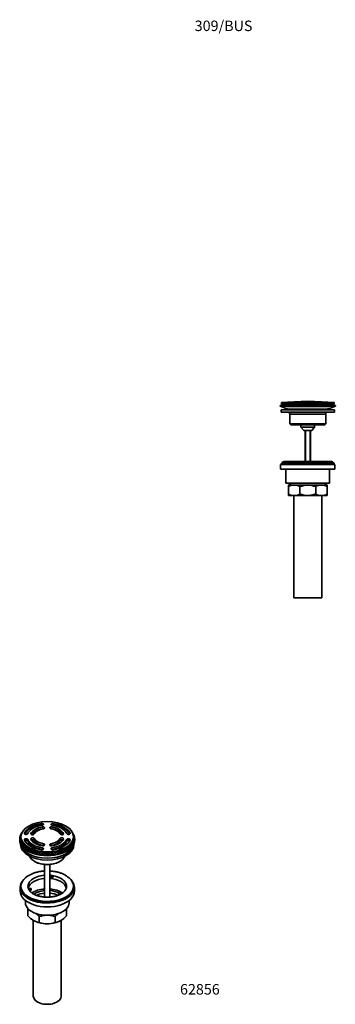
# Model space of a CAD drawing. Units: millimetres. Extents: x -161 to 1028, y 18 to 1164.
# Drawn here: x -161 to 200, y 18 to 1144 of the extents above; entities that cross this region are included whole.
import ezdxf
from ezdxf.enums import TextEntityAlignment as Align

# ---------------------------------------------------------------- set-up
doc = ezdxf.new("R2010")
doc.units = ezdxf.units.MM
for name, color, linetype in [('DV3_0', 7, 'Continuous'), ('DV6_Défaut', 7, 'Continuous'), ('Défaut', 7, 'Continuous')]:
    doc.layers.add(name, color=color, linetype=linetype)
doc.styles.add('SEACAD_Solid_Edge_ANSIB', font='seansbd.ttf')

# ---------------------------------------------------------------- blocks, each defined once
blk = doc.blocks.new('SEANNOT_GROUP')
at = {"layer": 'Défaut', "color": 136, "lineweight": 5, "style": 'SEACAD_Solid_Edge_ANSIB'}
blk.add_text('62856', height=12, dxfattribs=at).set_placement((22.1, 41.5), align=Align.TOP_LEFT)
blk = doc.blocks.new('SEANNOT_GROUP2')
at = {"layer": 'Défaut', "color": 7, "lineweight": 5, "style": 'SEACAD_Solid_Edge_ANSIB'}
blk.add_text('309/BUS', height=12, dxfattribs=at).set_placement((38.9, 1143), align=Align.TOP_LEFT)
blk = doc.blocks.new('SE2')
at = {"layer": 'DV3_0', "color": 7, "lineweight": 18}
for p, q in [((-155.7, 214), (-155.7, 213.4)), ((-136.4, 225.1), (-136.4, 223.4)), ((-135.1, 221.1), (-135.1, 219.1)), ((-124, 221.1), (-124, 219.1)), ((-122.8, 225.1), (-122.8, 223.4)), ((-103.4, 214), (-103.4, 213.4)), ((-151.8, 206.9), (-151.8, 204.9)), ((-148.3, 213.6), (-148.3, 213)), ((-144.4, 208), (-144.4, 205.7)), ((-114.7, 208), (-114.7, 205.7)), ((-110.9, 213.6), (-110.9, 213)), ((-107.3, 206.9), (-107.3, 204.9)), ((-144.5, 197), (-144.5, 198.1)), ((-142.9, 197.5), (-142.9, 196.5)), ((-139.2, 201.3), (-139.2, 200.6)), ((-138, 195.2), (-138, 195.6)), ((-135.4, 197.3), (-135.4, 195.4)), ((-134, 201.9), (-134, 199.7)), ((-125.1, 201.9), (-125.1, 199.7)), ((-123.8, 197.3), (-123.8, 195.4)), ((-121.2, 195.6), (-121.2, 195.2)), ((-119.9, 200.6), (-119.9, 201.3)), ((-116.2, 196.5), (-116.2, 197.5)), ((-114.7, 198.1), (-114.7, 197))]:
    blk.add_line(p, q, dxfattribs=at)
at = {"layer": 'DV3_0', "color": 7, "lineweight": 35}
for p, q in [((-161.1, 207.2), (-161.1, 206.4)), ((-159.6, 209.9), (-159.6, 208.3)), ((-99.6, 208.3), (-99.6, 209.9)), ((-98.1, 206.4), (-98.1, 207.2)), ((-160.1, 201.8), (-160.1, 200.9)), ((-138, 195.6), (-139, 196.2)), ((-137.1, 200.4), (-137.1, 200)), ((-137.1, 195.7), (-137.1, 195.1)), ((-122.1, 200), (-122.1, 200.4)), ((-122.1, 195.1), (-122.1, 195.7)), ((-120.1, 196.2), (-121.2, 195.6)), ((-99.1, 200.9), (-99.1, 201.8)), ((-144.1, 181.7), (-143.3, 181.3)), ((-115.8, 181.3), (-115.1, 181.7)), ((-132.6, 178.1), (-132.6, 141)), ((-126.6, 141), (-126.6, 178.1)), ((-125.5, 164.3), (-124.8, 165.7)), ((-125.5, 163.3), (-125.5, 164.3)), ((-123.5, 164), (-125.5, 164.3)), ((-123.5, 163), (-125.5, 163.3)), ((-122.9, 165.4), (-123.5, 164)), ((-122.9, 164.4), (-123.5, 163)), ((-123.5, 163), (-123.5, 164)), ((-122.9, 165.4), (-122.9, 164.4)), ((-160.6, 152.1), (-160.6, 147.6)), ((-159.6, 153.3), (-159.6, 152.1)), ((-151, 150.6), (-148.7, 151)), ((-148.1, 149.8), (-150.5, 149.5)), ((-148.1, 148.8), (-149.9, 148.5)), ((-148.7, 151), (-148.1, 149.8)), ((-148.1, 148.8), (-148.1, 149.8)), ((-99.6, 152.1), (-99.6, 153.3)), ((-98.6, 147.6), (-98.6, 152.1)), ((-154.6, 137), (-154.6, 134.5)), ((-116.5, 144.9), (-115.1, 145.8)), ((-114.8, 144), (-116.5, 144.9)), ((-116.5, 143.9), (-116.5, 144.9)), ((-115.8, 143.5), (-116.5, 143.9)), ((-115.1, 145.8), (-113.3, 144.8)), ((-104.6, 134.5), (-104.6, 137)), ((-151.6, 126.2), (-151.6, 127.8)), ((-151.6, 119.3), (-151.6, 126.2)), ((-107.6, 127.8), (-107.6, 126.2)), ((-107.6, 119.3), (-107.6, 126.2)), ((-145.6, 114.4), (-145.6, 27.6)), ((-138.7, 111.9), (-138.7, 118.7)), ((-120.4, 111.9), (-120.4, 118.7)), ((-113.6, 27.6), (-113.6, 114.4))]:
    blk.add_line(p, q, dxfattribs=at)
for centre, radius, start, end in [((-121, 144.1), 24.9, 47.7203, 60.3582), ((-153.9, 109.1), 17.3, 74.3801, 82.222), ((-105.2, 109), 17.4, 97.8338, 105.8323), ((-128.8, 141), 31.5, 223.5334, 238.6572), ((-136.3, 129.1), 17.4, 239.4921, 262.1662), ((-161, 97.6), 30.8, 43.3645, 53.3535), ((-129.3, 89.9), 30.3, 92.6391, 107.9908), ((-129.8, 90.2), 30, 71.9262, 87.3562), ((-97.6, 97.1), 31.5, 126.6918, 136.4666), ((-122.8, 129), 17.3, 277.778, 300.5636), ((-129.9, 140.5), 30.8, 301.174, 316.6355), ((-129.4, 140.4), 30, 251.9262, 269.624), ((-129.8, 140.7), 30.3, 270.4591, 287.9908)]:
    blk.add_arc(centre, radius, start, end, dxfattribs=at)
blk.add_ellipse((-129.6, 209.9), major_axis=(-30, 0), ratio=0.57735, dxfattribs=at)
for centre, major_axis, start_param, end_param in [((-129.6, 207.2), (-31.5, 0), 5.884725, 6.283185), ((-129.6, 207.2), (-31.5, 0), 0, 3.540053), ((-129.6, 210), (-27, 0), 4.967007, 6.028567), ((-129.6, 208.3), (-27, 0), 4.967007, 5.97773), ((-129.6, 210.2), (-23, 0), 4.967007, 6.028567), ((-129.6, 210.3), (-19.5, 0), 5.001458, 5.994116), ((-129.6, 208.3), (-19.5, 0), 5.001458, 5.90476), ((-129.6, 210.5), (-15.5, 0), 5.001458, 5.994116), ((-135.9, 222.2), (-2, 0), 4.133754, 4.967007), ((-134.5, 217.9), (-2, 0), 4.486513, 5.001458), ((-129.6, 210.5), (15.5, 0), 0.289069, 1.281727), ((-124.6, 217.9), (2, 0), 1.281727, 1.796673), ((-123.3, 222.2), (2, 0), 1.316178, 2.134753), ((-129.6, 210.3), (19.5, 0), 0.289069, 1.281727), ((-129.6, 208.3), (19.5, 0), 0.377544, 1.281727), ((-129.6, 210.2), (23, 0), 0.254619, 1.316178), ((-129.6, 210), (27, 0), 0.254619, 1.316178), ((-129.6, 208.3), (27, 0), 0.307227, 1.316178), ((-129.6, 206.4), (-31.5, 0), 0, 3.141593), ((-129.6, 207.2), (-31, 0), 5.992944, 6.283185), ((-129.6, 207.2), (-31, 0), 0, 3.431834), ((-129.6, 208.3), (-30, 0), 0, 3.141593), ((-129.6, 210), (-27, 0), 0.254619, 1.316178), ((-153.8, 204.6), (2, 0), 0.254619, 2.467525), ((-129.6, 210.2), (-23, 0), 0.254619, 1.316178), ((-129.6, 208.3), (-23, 0), 0.254619, 1.316178), ((-129.6, 204.6), (-21.5, 0), 0.093903, 0.451919), ((-129.6, 210.3), (-19.5, 0), 0.289069, 1.281727), ((-146.3, 205.4), (2, 0), 0.289069, 2.326721), ((-129.6, 204.6), (-21.5, 0), -0.83414, -0.661266), ((-129.6, 200.5), (-18.5, 0), -0.574273, -0.41304), ((-129.6, 210.5), (-15.5, 0), 0.289069, 1.281727), ((-129.6, 208.3), (-15.5, 0), 0.289069, 1.281727), ((-129.6, 210.5), (15.5, 0), 5.001458, 5.994116), ((-129.6, 208.3), (15.5, 0), 5.001458, 5.994116), ((-129.6, 210.3), (19.5, 0), 5.001458, 5.994116), ((-129.6, 210.2), (23, 0), 4.967007, 6.028567), ((-129.6, 208.3), (23, 0), 4.967007, 6.028567), ((-129.6, 210), (27, 0), 4.967007, 6.028567), ((-129.6, 204.6), (-21.5, 0), 3.802947, 3.975733), ((-112.8, 205.4), (-2, 0), 3.956465, 5.994116), ((-129.6, 200.5), (-18.5, 0), 3.554633, 3.715866), ((-129.6, 204.6), (-21.5, 0), 2.689674, 3.04769), ((-105.4, 204.6), (-2, 0), 3.81566, 6.028567), ((-129.6, 200.9), (30.5, 0), 3.141593, 6.283185), ((-129.6, 203), (30.5, 0), 3.215406, 6.209372), ((-129.6, 200.5), (-18.5, 0), 0.01064, 0.187271), ((-129.6, 192.8), (-18.5, 0), -0.568382, -0.477098), ((-129.6, 192.8), (17.8, 0), -3.703154, -3.611729), ((-129.6, 192.8), (-18.5, 0), -0.976853, -0.910657), ((-138.7, 200.9), (1, 0), 2.273343, 3.430395), ((-138.7, 195.1), (-1, 0), 3.141593, 3.926991), ((-135.9, 194.3), (-2, 0), 4.042232, 4.45777), ((-134.5, 198.6), (-2, 0), 4.302154, 4.42332), ((-124.6, 198.6), (2, 0), -4.42332, -4.310422), ((-123.3, 194.3), (2, 0), 1.825415, 2.236132), ((-120.5, 195.1), (1, 0), 2.356194, 3.141593), ((-120.5, 200.9), (-1, 0), 2.85279, 4.009843), ((-129.6, 192.8), (-18.5, 0), 4.05225, 4.118446), ((-129.6, 192.8), (-17.7, 0), 3.611729, 3.703154), ((-129.6, 192.8), (-18.5, 0), 3.618691, 3.709975), ((-129.6, 200.5), (-18.5, 0), 2.954322, 3.130952), ((-129.6, 190.1), (20.5, 0), 3.34558, 6.079198), ((-129.6, 189.2), (-19.5, 0), 0.785398, 2.356194), ((-129.6, 152.1), (-31, 0), 5.761876, 6.283185), ((-129.6, 152.1), (-31, 0), 0, 3.662902), ((-129.6, 153.3), (-30, 0), 5.717058, 6.283185), ((-129.6, 153.3), (-30, 0), 0, 3.706048), ((-129.6, 153.3), (22, 0), 1.707586, 3.357922), ((-129.6, 149.6), (-22, 0), 4.849179, 6.138041), ((-129.6, 153.3), (22, 0), 1.354467, 1.434006), ((-129.6, 149.6), (-22, 0), 3.286737, 4.575599), ((-129.6, 153.3), (22, 0), 1.263527, 1.354467), ((-129.6, 153.3), (-22, 0), 2.588789, 4.405119), ((-129.6, 147.6), (-31, 0), 0, 3.141593), ((-129.6, 152.1), (-30, 0), 0, 3.141593), ((-129.6, 153.3), (-22, 0), 0.216329, 0.30727), ((-129.6, 153.3), (22, 0), 3.448862, 3.699077), ((-129.6, 137), (-23, 0), 4.843196, 5.575636), ((-129.6, 137), (-19.8, 0), 4.864878, 5.594146), ((-129.6, 137), (-23, 0), 3.848921, 4.581581), ((-129.6, 137), (-19.8, 0), 3.95231, 4.5599), ((-129.6, 135.4), (17.8, 0), 1.740626, 2.320047), ((-129.6, 135.4), (17.8, 0), 0.821582, 1.400967), ((-129.6, 134.5), (-25, 0), 0, 3.141593), ((-129.6, 123.1), (-22, 0), 0.785398, 1.570796), ((-129.6, 123.1), (22, 0), 4.712389, 5.497787), ((-129.6, 27.6), (-16, 0), 0, 3.141593)]:
    blk.add_ellipse(centre, major_axis=major_axis, ratio=0.57735, start_param=start_param, end_param=end_param, dxfattribs=at)
for points, knots in [([(-135.4, 223), (-134.8, 223.1), (-134.4, 223.3), (-133.9, 223.8), (-133.8, 224.1), (-134.1, 224.6), (-134.4, 224.9), (-135.3, 225.2), (-135.8, 225.2), (-136.4, 225.1)], [0, 0, 0, 0, 0.25, 0.25, 0.5, 0.5, 0.75, 0.75, 1, 1, 1, 1]), ([(-122.8, 225.1), (-123.3, 225.2), (-123.8, 225.2), (-124.7, 224.9), (-125.1, 224.6), (-125.3, 224.1), (-125.3, 223.8), (-124.7, 223.3), (-124.3, 223.1), (-123.8, 223)], [0, 0, 0, 0, 0.25, 0.25, 0.5, 0.5, 0.75, 0.75, 1, 1, 1, 1]), ([(-155.7, 214), (-155.8, 213.7), (-155.7, 213.3), (-155.2, 212.9), (-154.8, 212.7), (-153.8, 212.6), (-153.2, 212.6), (-152.3, 213), (-152, 213.2), (-151.8, 213.5)], [0, 0, 0, 0, 0.25, 0.25, 0.5, 0.5, 0.75, 0.75, 1, 1, 1, 1]), ([(-134, 219.1), (-133.5, 219.2), (-133, 219.4), (-132.5, 219.9), (-132.5, 220.2), (-132.8, 220.7), (-133.1, 220.9), (-134.1, 221.2), (-134.6, 221.2), (-135.1, 221.1)], [0, 0, 0, 0, 0.25, 0.25, 0.5, 0.5, 0.75, 0.75, 1, 1, 1, 1]), ([(-124, 221.1), (-124.5, 221.2), (-125.1, 221.2), (-126, 220.9), (-126.3, 220.7), (-126.6, 220.2), (-126.6, 219.9), (-126.1, 219.4), (-125.6, 219.2), (-125.1, 219.1)], [0, 0, 0, 0, 0.25, 0.25, 0.5, 0.5, 0.75, 0.75, 1, 1, 1, 1]), ([(-107.3, 213.5), (-107.2, 213.2), (-106.8, 213), (-105.9, 212.6), (-105.4, 212.6), (-104.4, 212.7), (-103.9, 212.9), (-103.4, 213.3), (-103.3, 213.7), (-103.4, 214)], [0, 0, 0, 0, 0.25, 0.25, 0.5, 0.5, 0.75, 0.75, 1, 1, 1, 1]), ([(-151.8, 206.9), (-152, 207.1), (-152.3, 207.4), (-153.2, 207.7), (-153.8, 207.7), (-154.8, 207.5), (-155.2, 207.3), (-155.7, 206.7), (-155.8, 206.4), (-155.7, 206.1)], [0, 0, 0, 0, 0.25, 0.25, 0.5, 0.5, 0.75, 0.75, 1, 1, 1, 1]), ([(-148.3, 213.6), (-148.4, 213.3), (-148.3, 213), (-147.8, 212.4), (-147.4, 212.3), (-146.4, 212.1), (-145.8, 212.2), (-144.9, 212.5), (-144.6, 212.8), (-144.4, 213.1)], [0, 0, 0, 0, 0.25, 0.25, 0.5, 0.5, 0.75, 0.75, 1, 1, 1, 1]), ([(-144.4, 208), (-144.6, 208.3), (-144.9, 208.5), (-145.8, 208.8), (-146.4, 208.8), (-147.4, 208.5), (-147.8, 208.3), (-148.3, 207.8), (-148.4, 207.4), (-148.3, 207.1)], [0, 0, 0, 0, 0.25, 0.25, 0.5, 0.5, 0.75, 0.75, 1, 1, 1, 1]), ([(-114.7, 213.1), (-114.6, 212.8), (-114.2, 212.5), (-113.3, 212.2), (-112.7, 212.1), (-111.7, 212.3), (-111.3, 212.4), (-110.8, 213), (-110.7, 213.3), (-110.9, 213.6)], [0, 0, 0, 0, 0.25, 0.25, 0.5, 0.5, 0.75, 0.75, 1, 1, 1, 1]), ([(-110.9, 207.1), (-110.7, 207.4), (-110.8, 207.8), (-111.3, 208.3), (-111.7, 208.5), (-112.7, 208.8), (-113.3, 208.8), (-114.2, 208.5), (-114.6, 208.3), (-114.7, 208)], [0, 0, 0, 0, 0.25, 0.25, 0.5, 0.5, 0.75, 0.75, 1, 1, 1, 1]), ([(-103.4, 206.1), (-103.3, 206.4), (-103.4, 206.7), (-103.9, 207.3), (-104.4, 207.5), (-105.4, 207.7), (-105.9, 207.7), (-106.8, 207.4), (-107.2, 207.1), (-107.3, 206.9)], [0, 0, 0, 0, 0.25, 0.25, 0.5, 0.5, 0.75, 0.75, 1, 1, 1, 1]), ([(-136.4, 194.9), (-135.8, 194.9), (-135.3, 194.9), (-134.4, 195.3), (-134.1, 195.5), (-133.8, 196.2), (-133.9, 196.5), (-134.4, 197.1), (-134.8, 197.3), (-135.4, 197.3)], [0, 0, 0, 0, 0.25, 0.25, 0.5, 0.5, 0.75, 0.75, 1, 1, 1, 1]), ([(-135.1, 199.6), (-134.6, 199.5), (-134.1, 199.5), (-133.1, 199.8), (-132.8, 200.1), (-132.5, 200.7), (-132.5, 201.1), (-133, 201.6), (-133.5, 201.9), (-134, 201.9)], [0, 0, 0, 0, 0.25, 0.25, 0.5, 0.5, 0.75, 0.75, 1, 1, 1, 1]), ([(-125.1, 201.9), (-125.6, 201.9), (-126.1, 201.6), (-126.6, 201.1), (-126.6, 200.7), (-126.3, 200.1), (-126, 199.8), (-125.1, 199.5), (-124.5, 199.5), (-124, 199.6)], [0, 0, 0, 0, 0.25, 0.25, 0.5, 0.5, 0.75, 0.75, 1, 1, 1, 1]), ([(-123.8, 197.3), (-124.3, 197.3), (-124.7, 197.1), (-125.3, 196.5), (-125.3, 196.2), (-125.1, 195.5), (-124.7, 195.3), (-123.8, 194.9), (-123.3, 194.9), (-122.8, 194.9)], [0, 0, 0, 0, 0.25, 0.25, 0.5, 0.5, 0.75, 0.75, 1, 1, 1, 1]), ([(-132.6, 170.8), (-132.8, 170.8), (-133.6, 170.7), (-135.1, 170.6), (-137, 170.3), (-138.9, 170), (-140.7, 169.6), (-142.5, 169.1), (-144.3, 168.6), (-146, 168), (-147.6, 167.3), (-149.2, 166.5), (-150.7, 165.7), (-152.1, 164.8), (-153.5, 163.8), (-154.4, 163.1), (-154.8, 162.7), (-154.9, 162.6)], [0.4947712, 0.4947712, 0.4947712, 0.4947712, 0.5059147, 0.543078, 0.5802809, 0.6175394, 0.6548691, 0.6922849, 0.7297997, 0.7674233, 0.805161, 0.8430097, 0.8809553, 0.918967, 0.9569741, 0.9948859, 1, 1, 1, 1]), ([(-108.7, 165.8), (-109, 166), (-109.7, 166.4), (-111, 167.1), (-112.6, 167.8), (-114.3, 168.4), (-116.1, 169), (-117.9, 169.5), (-119.7, 169.9), (-121.6, 170.2), (-123.5, 170.5), (-125.1, 170.7), (-126.2, 170.8), (-126.6, 170.8)], [0, 0, 0, 0, 0.0203918, 0.0580805, 0.0957211, 0.1333131, 0.1708354, 0.2082796, 0.2456461, 0.2829413, 0.3201754, 0.3573612, 0.3798341, 0.3798341, 0.3798341, 0.3798341]), ([(-110.9, 146.6), (-111.1, 146.4), (-111.5, 146.1), (-112.3, 145.5), (-113.2, 144.9), (-114.2, 144.3), (-115.3, 143.7), (-116.5, 143.2), (-117.7, 142.7), (-119.1, 142.3), (-120.5, 141.9), (-122, 141.6), (-123.5, 141.3), (-125, 141.1), (-126.6, 141), (-128.2, 140.9), (-129.8, 140.8), (-131.4, 140.9), (-133, 141), (-134.6, 141.2), (-136.2, 141.4), (-137.7, 141.7), (-139.1, 142), (-140.5, 142.5), (-141.8, 142.9), (-143.1, 143.4), (-144.3, 143.9), (-145.3, 144.5), (-146.3, 145.1), (-147.2, 145.7), (-147.8, 146.2), (-148.1, 146.5), (-148.2, 146.6)], [0, 0, 0, 0, 0.028994, 0.062563, 0.096097, 0.129667, 0.163339, 0.197148, 0.231109, 0.265222, 0.29948, 0.333868, 0.36837, 0.402965, 0.437634, 0.472355, 0.507107, 0.541868, 0.576612, 0.611314, 0.645954, 0.680509, 0.714958, 0.749283, 0.783463, 0.817484, 0.851336, 0.885017, 0.918534, 0.951915, 0.985213, 1, 1, 1, 1])]:
    blk.add_open_spline(points, degree=3, knots=knots, dxfattribs=at)
blk = doc.blocks.new('SE5')
at = {"layer": 'DV6_Défaut', "color": 7, "lineweight": 35}
for p, q in [((199.6, 703), (136.6, 703)), ((136.6, 703), (136.6, 702)), ((199.6, 702), (136.6, 702)), ((136.6, 702), (142.2, 700)), ((141.1, 706.4), (138.1, 706.3)), ((138.1, 706.3), (198.1, 706.3)), ((138.1, 706.3), (138.1, 704.3)), ((138.1, 704.3), (198.1, 704.3)), ((141.1, 706.4), (144.8, 706.4)), ((148.6, 706.8), (145.1, 706.6)), ((148.2, 706.6), (145.1, 706.6)), ((145.1, 706.6), (145.1, 706.4)), ((150.9, 706.8), (148.6, 706.8)), ((168.1, 707.8), (152.6, 707)), ((154.4, 707), (152.6, 707)), ((152.6, 707), (152.6, 706.9)), ((154.4, 706.4), (181.7, 706.4)), ((179.7, 706.6), (156.4, 706.6)), ((156.6, 704.3), (156.6, 703.3)), ((156.6, 703.3), (179.6, 703.3)), ((158.8, 706.8), (177.3, 706.8)), ((175.4, 707), (160.7, 707)), ((161.1, 703.3), (160.8, 703)), ((183.6, 707), (168.1, 707.8)), ((175.4, 703), (175.1, 703.3)), ((179.6, 703.3), (179.6, 704.3)), ((181.7, 707), (183.6, 707)), ((183.6, 706.9), (183.6, 707)), ((185.2, 706.8), (187.6, 706.8)), ((191.1, 706.6), (187.6, 706.8)), ((187.9, 706.6), (191.1, 706.6)), ((191.1, 706.4), (191.1, 706.6)), ((195.1, 706.4), (191.3, 706.4)), ((193.9, 700), (199.6, 702)), ((198.1, 706.3), (195.1, 706.4)), ((198.1, 704.3), (198.1, 706.3)), ((199.6, 702), (199.6, 703)), ((198.6, 697.8), (137.6, 697.8)), ((137.6, 697.8), (137.6, 695.3)), ((198.6, 695.3), (137.6, 695.3)), ((188.6, 693), (147.6, 693)), ((147.6, 693), (147.6, 682)), ((188.6, 682), (188.6, 693)), ((198.6, 695.3), (198.6, 697.8)), ((188.6, 682), (147.6, 682)), ((147.6, 682), (148.6, 681)), ((187.6, 681), (148.6, 681)), ((160.3, 681), (160.3, 678)), ((175.8, 678), (160.3, 678)), ((160.3, 678), (163.6, 674.5)), ((172.6, 674.5), (175.8, 678)), ((175.8, 678), (175.8, 681)), ((187.6, 681), (188.6, 682)), ((172.6, 674.5), (163.6, 674.5)), ((165.1, 674.5), (165.1, 639)), ((171.1, 639), (171.1, 674.5)), ((199.1, 635.5), (137.1, 635.5)), ((137.1, 635.5), (137.1, 630)), ((198.1, 637), (138.1, 637)), ((138.1, 637), (138.1, 635.5)), ((194.1, 639), (142.1, 639)), ((198.1, 635.5), (198.1, 637)), ((199.1, 630), (199.1, 635.5)), ((199.1, 630), (137.1, 630)), ((143.1, 630), (143.1, 614)), ((193.1, 614), (193.1, 630)), ((193.1, 614), (143.1, 614)), ((146.1, 612), (152.5, 612)), ((146.1, 610.2), (146.1, 612)), ((146.1, 601.8), (146.1, 610.2)), ((146.7, 614), (146.7, 612)), ((152.5, 612), (168.1, 612)), ((158.9, 601.8), (158.9, 610.2)), ((168.1, 612), (183.6, 612)), ((177.2, 601.8), (177.2, 610.2)), ((183.6, 612), (190.1, 612)), ((189.4, 612), (189.4, 614)), ((190.1, 612), (190.1, 610.2)), ((190.1, 601.8), (190.1, 610.2)), ((146.1, 600), (146.1, 601.8)), ((146.1, 600), (152.5, 600)), ((152.1, 600), (152.1, 483)), ((152.5, 600), (168.1, 600)), ((168.1, 600), (183.6, 600)), ((183.6, 600), (190.1, 600)), ((184.1, 483), (184.1, 600)), ((190.1, 601.8), (190.1, 600)), ((184.1, 483), (152.1, 483))]:
    blk.add_line(p, q, dxfattribs=at)
at = {"layer": 'DV6_Défaut', "color": 7, "lineweight": 18}
for p, q in [((193.9, 700), (142.2, 700)), ((148.2, 706.6), (148.2, 706.6)), ((154.4, 707), (154.4, 707)), ((156.4, 706.6), (156.4, 706.4)), ((160.7, 707), (160.7, 706.8)), ((175.4, 707), (175.4, 706.8)), ((179.7, 706.6), (179.7, 706.4)), ((181.7, 707), (181.7, 707)), ((187.9, 706.6), (187.9, 706.6)), ((165.7, 674.5), (165.7, 639)), ((170.4, 674.5), (170.4, 639)), ((148.6, 614), (148.6, 612)), ((187.5, 614), (187.5, 612))]:
    blk.add_line(p, q, dxfattribs=at)
at = {"layer": 'DV6_Défaut', "color": 7, "lineweight": 35}
for centre, radius, start, end in [((139.7, 692.6), 7.85, 41.132, 71.2375), ((196.4, 692.6), 7.85, 108.7625, 138.868), ((139.7, 692.6), 7.85, 2.6706, 19.8441), ((196.4, 692.6), 7.85, 160.1559, 177.3294), ((142.1, 634), 5, 90, 143.1301), ((194.1, 634), 5, 36.8699, 90), ((152.8, 598.5), 13.5, 91.3148, 120.1082), ((152.2, 598.7), 13.3, 59.6607, 88.9163), ((183.9, 598.5), 13.5, 91.3148, 120.1082), ((183.4, 598.7), 13.3, 59.6607, 88.9163), ((152.7, 613.2), 13.3, 239.6607, 268.9163), ((152.2, 613.4), 13.5, 271.3148, 300.1082), ((183.9, 613.2), 13.3, 239.6607, 268.9163), ((183.3, 613.4), 13.5, 271.3148, 300.1082)]:
    blk.add_arc(centre, radius, start, end, dxfattribs=at)
for points, knots in [([(144.8, 706.4), (145, 706.4), (145.5, 706.4), (146.5, 706.5), (147.1, 706.5), (148, 706.6), (148.3, 706.6), (148.6, 706.6), (148.5, 706.6), (148.2, 706.6)], [0, 0, 0, 0, 0.25, 0.25, 0.5, 0.5, 0.75, 0.75, 1, 1, 1, 1]), ([(150.9, 706.8), (151.2, 706.8), (151.6, 706.8), (152.6, 706.9), (153.2, 706.9), (154.1, 706.9), (154.4, 707), (154.7, 707), (154.7, 707), (154.4, 707)], [0, 0, 0, 0, 0.25, 0.25, 0.5, 0.5, 0.75, 0.75, 1, 1, 1, 1]), ([(156.4, 706.6), (156, 706.6), (155.4, 706.6), (154.4, 706.6), (153.9, 706.6), (153.4, 706.5), (153.3, 706.5), (153.6, 706.4), (153.9, 706.4), (154.4, 706.4)], [0, 0, 0, 0, 0.25, 0.25, 0.5, 0.5, 0.75, 0.75, 1, 1, 1, 1]), ([(160.7, 707), (160.2, 707), (159.7, 707), (158.7, 707), (158.2, 706.9), (157.7, 706.9), (157.7, 706.9), (158, 706.8), (158.3, 706.8), (158.8, 706.8)], [0, 0, 0, 0, 0.25, 0.25, 0.5, 0.5, 0.75, 0.75, 1, 1, 1, 1]), ([(177.3, 706.8), (177.8, 706.8), (178.2, 706.8), (178.5, 706.9), (178.4, 706.9), (177.9, 706.9), (177.5, 707), (176.5, 707), (175.9, 707), (175.4, 707)], [0, 0, 0, 0, 0.25, 0.25, 0.5, 0.5, 0.75, 0.75, 1, 1, 1, 1]), ([(181.7, 706.4), (182.2, 706.4), (182.5, 706.4), (182.8, 706.5), (182.7, 706.5), (182.2, 706.6), (181.7, 706.6), (180.7, 706.6), (180.2, 706.6), (179.7, 706.6)], [0, 0, 0, 0, 0.25, 0.25, 0.5, 0.5, 0.75, 0.75, 1, 1, 1, 1]), ([(181.7, 707), (181.4, 707), (181.4, 707), (181.7, 707), (182, 706.9), (182.9, 706.9), (183.5, 706.9), (184.5, 706.8), (185, 706.8), (185.2, 706.8)], [0, 0, 0, 0, 0.25, 0.25, 0.5, 0.5, 0.75, 0.75, 1, 1, 1, 1]), ([(187.9, 706.6), (187.6, 706.6), (187.5, 706.6), (187.8, 706.6), (188.2, 706.6), (189.1, 706.5), (189.6, 706.5), (190.6, 706.4), (191.1, 706.4), (191.3, 706.4)], [0, 0, 0, 0, 0.25, 0.25, 0.5, 0.5, 0.75, 0.75, 1, 1, 1, 1]), ([(168.1, 612), (166.5, 612), (164.9, 611.8), (162.7, 611.3), (161.9, 611.1), (160.4, 610.7), (159.7, 610.4), (158.9, 610.2)], [0, 0, 0, 0, 0.5, 0.5, 0.75, 0.75, 1, 1, 1, 1]), ([(177.2, 610.2), (176.4, 610.4), (175.7, 610.7), (174.2, 611.1), (173.5, 611.3), (171.9, 611.6), (171.2, 611.8), (170, 611.9), (169.6, 611.9), (168.8, 612), (168.4, 612), (168.1, 612)], [0, 0, 0, 0, 0.25, 0.25, 0.5, 0.5, 0.75, 0.75, 0.875, 0.875, 1, 1, 1, 1]), ([(158.9, 601.8), (159.7, 601.5), (160.4, 601.2), (161.9, 600.8), (162.7, 600.6), (164.9, 600.1), (166.5, 600), (168.1, 600)], [0, 0, 0, 0, 0.25, 0.25, 0.5, 0.5, 1, 1, 1, 1]), ([(168.1, 600), (168.4, 600), (168.8, 600), (169.6, 600), (170, 600.1), (171.2, 600.2), (171.9, 600.3), (173.5, 600.6), (174.2, 600.8), (175.7, 601.3), (176.4, 601.5), (177.2, 601.8)], [0, 0, 0, 0, 0.125, 0.125, 0.25, 0.25, 0.5, 0.5, 0.75, 0.75, 1, 1, 1, 1])]:
    blk.add_open_spline(points, degree=3, knots=knots, dxfattribs=at)

msp = doc.modelspace()

# ---------------------------------------------------------------- block references
at = {"layer": 'Défaut'}
for name in ['SEANNOT_GROUP2', 'SE5', 'SE2', 'SEANNOT_GROUP']:
    msp.add_blockref(name, (0, 0), dxfattribs=at)

doc.saveas('drawing.dxf')
